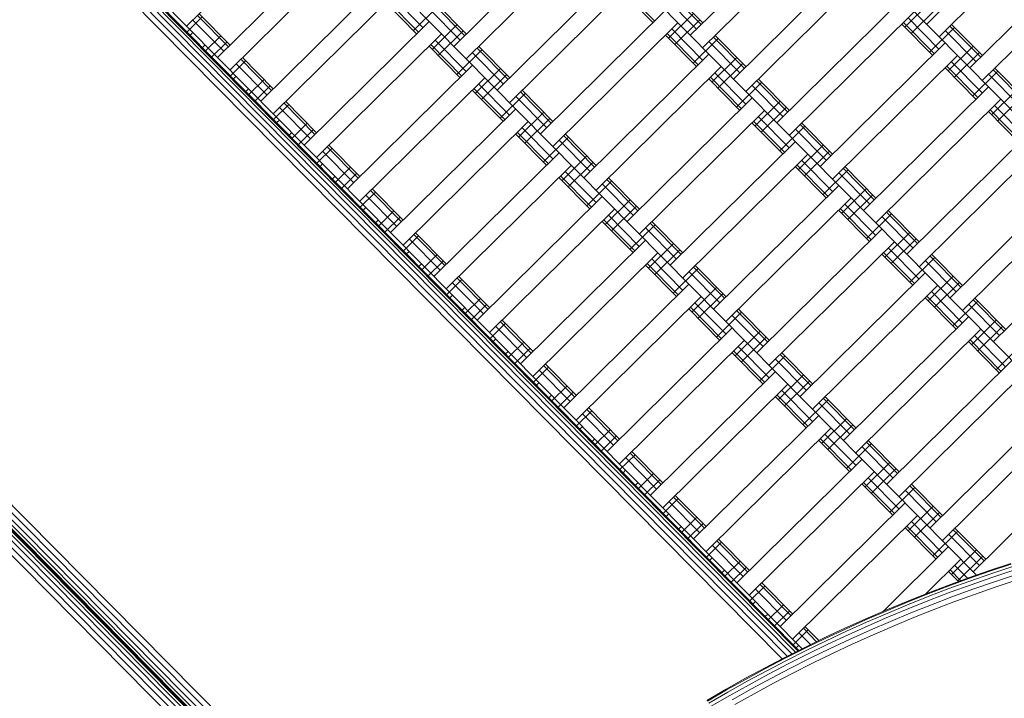
# Model space of a CAD drawing. Extents: x 8379 to 24041, y -6760 to 3949.
# Drawn here: x 15290 to 15850, y 3 to 388 of the extents above; entities that cross this region are included whole.
import ezdxf

# ---------------------------------------------------------------- set-up
doc = ezdxf.new("R2010")
doc.units = 0
doc.header["$LTSCALE"] = 14.285714
doc.layers.add('mitat', color=7, linetype='Continuous', true_color=0x13a538)
doc.layers.add('valine', color=7, linetype='Continuous')
doc.styles.get("Standard").update_dxf_attribs({"font": 'arial.ttf', "height": 60})
doc.dimstyles.new('oma', dxfattribs={"dimtxt": 60, "dimasz": 100, "dimexe": 20, "dimexo": 20, "dimgap": 30, "dimtad": 0, "dimtih": 1, "dimtoh": 1, "dimdec": 0, "dimzin": 0, "dimdsep": 46, "dimtxsty": 'Standard', "dimcen": 0.09, "dimclrd": 256, "dimadec": 0, "dimazin": 0, "dimtfac": 1, "dimtdec": 0, "dimtofl": 0, "dimtmove": 0, "dimatfit": 3, "dimfxl": 1, "dimtolj": 1, "dimtzin": 0, "dimarcsym": 0})

# ---------------------------------------------------------------- blocks, each defined once
blk = doc.blocks.new('*D5020')
at = {"layer": 'Defpoints', "color": 0, "transparency": 16777216}
for p in [(21467.05, 1742.79), (21467.05, -1692.55), (9878.77, -2480.51)]:
    blk.add_point(p, dxfattribs=at)
at = {"layer": 'mitat', "color": 0, "lineweight": -2, "transparency": 16777216}
for p, q in [((9878.77, -2460.51), (9878.77, 1762.79)), ((21467.05, -1672.55), (21467.05, 1762.79))]:
    blk.add_line(p, q, dxfattribs=at)
at = {"layer": 'mitat', "color": 104, "lineweight": -2, "true_color": 0x13a538, "transparency": 16777216}
for p, q in [((9978.77, 1742.79), (15532.77, 1742.79)), ((21367.05, 1742.79), (15813.05, 1742.79))]:
    blk.add_line(p, q, dxfattribs=at)
at = {"layer": 'mitat', "color": 104, "true_color": 0x13a538, "transparency": 16777216}
for points in [[(9978.77, 1759.46), (9978.77, 1726.12), (9878.77, 1742.79)], [(21367.05, 1759.46), (21367.05, 1726.12), (21467.05, 1742.79)]]:
    blk.add_solid(points, dxfattribs=at)
at = {"layer": 'mitat', "color": 0, "transparency": 16777216, "insert": (15672.91, 1742.79), "char_height": 60, "attachment_point": 5}
blk.add_mtext('\\A1;11588', dxfattribs=at)
blk = doc.blocks.new('*D5024')
at = {"layer": 'Defpoints', "color": 0, "transparency": 16777216}
for p in [(22967.43, 3280.95), (22967.43, -1652.09), (8379.06, -2450.73)]:
    blk.add_point(p, dxfattribs=at)
at = {"layer": 'mitat', "color": 0, "lineweight": -2, "transparency": 16777216}
for p, q in [((8379.06, -2430.73), (8379.06, 3300.95)), ((22967.43, -1632.09), (22967.43, 3300.95))]:
    blk.add_line(p, q, dxfattribs=at)
at = {"layer": 'mitat', "color": 104, "lineweight": -2, "true_color": 0x13a538, "transparency": 16777216}
for p, q in [((8479.06, 3280.95), (15533.11, 3280.95)), ((22867.43, 3280.95), (15813.38, 3280.95))]:
    blk.add_line(p, q, dxfattribs=at)
at = {"layer": 'mitat', "color": 104, "true_color": 0x13a538, "transparency": 16777216}
for points in [[(8479.06, 3297.62), (8479.06, 3264.28), (8379.06, 3280.95)], [(22867.43, 3297.62), (22867.43, 3264.28), (22967.43, 3280.95)]]:
    blk.add_solid(points, dxfattribs=at)
at = {"layer": 'mitat', "color": 0, "transparency": 16777216, "insert": (15673.25, 3280.95), "char_height": 60, "attachment_point": 5}
blk.add_mtext('\\A1;14588', dxfattribs=at)

msp = doc.modelspace()

# ---------------------------------------------------------------- linework, layer by layer
at = {"layer": 'valine', "lineweight": 18}
for p, q in [((15579.15, 615.12), (16068.53, 120.13)), ((15469.37, 583.92), (15944.47, 103.38)), ((14822, 567.08), (15700.69, -321.68)), ((15733.09, 29.75), (15220.1, 548.61)), ((15726.6, 26.48), (15214.37, 544.58)), ((15729.22, 27.8), (15216.68, 546.21)), ((15731.29, 28.84), (15218.52, 547.5)), ((15732.63, 29.52), (15219.7, 548.32)), ((15723.72, 25), (15211.81, 542.78)), ((15408.8, 502.95), (15834.24, 72.63)), ((15299.02, 471.76), (15735.04, 30.73)), ((15456.2, 455.01), (15385.09, 384.7)), ((15805.83, 385.84), (15876.94, 456.14)), ((15671.44, 379.53), (15742.55, 449.84)), ((15883.97, 449.03), (15812.86, 378.73)), ((15537.05, 373.23), (15608.17, 443.53)), ((15678.47, 372.42), (15749.59, 442.73)), ((15402.67, 366.92), (15473.78, 437.23)), ((15544.08, 366.11), (15615.2, 436.42)), ((15830.44, 360.95), (15901.55, 431.25)), ((15409.7, 359.81), (15480.81, 430.12)), ((15696.05, 354.64), (15767.16, 424.95)), ((15908.58, 424.14), (15837.47, 353.84)), ((15561.66, 348.34), (15632.77, 418.64)), ((15774.19, 417.84), (15703.08, 347.53)), ((15427.27, 342.03), (15498.39, 412.34)), ((15639.8, 411.53), (15568.69, 341.23)), ((15505.42, 405.23), (15434.3, 334.92)), ((15632.69, 404.5), (15650.27, 386.72)), ((15633.65, 405.44), (15651.22, 387.67)), ((15660.02, 403.4), (15677.6, 385.62)), ((15660.98, 404.34), (15678.55, 386.56)), ((15498.3, 398.2), (15515.88, 380.42)), ((15499.26, 399.14), (15516.83, 381.36)), ((15501.86, 401.71), (15519.44, 383.93)), ((15526.59, 398.03), (15544.16, 380.26)), ((15657.42, 400.82), (15675, 383.05)), ((15720.66, 329.75), (15791.77, 400.06)), ((15793.45, 384.14), (15807.67, 398.2)), ((15514.12, 382.2), (15528.35, 396.26)), ((15523.03, 394.52), (15540.61, 376.74)), ((15525.64, 397.09), (15543.21, 379.31)), ((15586.27, 323.45), (15657.38, 393.75)), ((15659.06, 377.83), (15673.28, 391.9)), ((15798.8, 392.95), (15727.69, 322.64)), ((15796.96, 380.58), (15811.18, 394.64)), ((15385.36, 381.46), (15393.96, 389.95)), ((15388.64, 388.21), (15406.22, 370.44)), ((15391.25, 390.79), (15408.82, 373.01)), ((15392.2, 391.73), (15409.78, 373.95)), ((15451.88, 317.14), (15522.99, 387.45)), ((15664.41, 386.64), (15593.3, 316.34)), ((15662.57, 374.28), (15676.8, 388.34)), ((15792.64, 386.86), (15810.22, 369.08)), ((15795.24, 389.43), (15812.82, 371.65)), ((15518.05, -122.56), (15018.93, 382.28)), ((15387.12, 379.68), (15388.6, 381.14)), ((15524.67, 371.53), (15538.89, 385.59)), ((15528.18, 367.97), (15542.41, 382.03)), ((15660.86, 383.13), (15678.43, 365.35)), ((15791.69, 385.92), (15809.27, 368.14)), ((15807.51, 369.92), (15821.73, 383.98)), ((15816.42, 382.24), (15833.99, 364.46)), ((15819.02, 384.81), (15836.6, 367.04)), ((15819.97, 385.76), (15837.55, 367.98)), ((15011.79, 375.28), (15510.94, -129.59)), ((15511.29, -129.25), (15012.14, 375.62)), ((15512.3, -128.25), (15013.16, 376.61)), ((15513.87, -126.69), (15014.74, 378.16)), ((15515.85, -124.73), (15016.73, 380.11)), ((15395.91, 370.79), (15404.5, 379.28)), ((15399.43, 367.23), (15408.02, 375.73)), ((15530.02, 380.34), (15458.91, 310.03)), ((15526.47, 376.82), (15544.04, 359.04)), ((15657.3, 379.61), (15674.88, 361.83)), ((15658.25, 380.55), (15675.83, 362.78)), ((15673.12, 363.61), (15687.34, 377.67)), ((15682.03, 375.94), (15699.6, 358.16)), ((15684.63, 378.51), (15702.21, 360.73)), ((15685.58, 379.45), (15703.16, 361.67)), ((15745.26, 304.86), (15816.38, 375.17)), ((15011.67, 372.52), (15697.99, -321.67)), ((15011.68, 374.53), (15700, -321.68)), ((15395.63, 374.03), (15394.15, 372.57)), ((15522.91, 373.31), (15540.49, 355.53)), ((15523.86, 374.25), (15541.44, 356.47)), ((15538.73, 357.31), (15552.95, 371.37)), ((15547.64, 369.63), (15565.22, 351.85)), ((15550.24, 372.2), (15567.82, 354.43)), ((15551.2, 373.15), (15568.77, 355.37)), ((15818.05, 359.25), (15832.28, 373.31)), ((15821.57, 355.69), (15835.79, 369.76)), ((15011.63, 365.45), (15690.92, -321.63)), ((15011.65, 369.39), (15694.86, -321.65)), ((15409.97, 356.57), (15418.56, 365.06)), ((15415.85, 365.9), (15433.43, 348.12)), ((15416.81, 366.84), (15434.38, 349.06)), ((15610.88, 298.56), (15681.99, 368.86)), ((15683.67, 352.94), (15697.89, 367.01)), ((15823.41, 368.06), (15752.29, 297.75)), ((15819.85, 364.54), (15837.43, 346.76)), ((15686.55, -321.6), (15011.6, 361.08)), ((15413.25, 363.32), (15430.83, 345.55)), ((15476.49, 292.25), (15547.6, 362.56)), ((15549.28, 346.64), (15563.5, 360.7)), ((15617.91, 291.45), (15689.02, 361.75)), ((15687.18, 349.39), (15701.4, 363.45)), ((15816.3, 361.03), (15833.87, 343.25)), ((15817.25, 361.97), (15834.83, 344.19)), ((15832.11, 345.03), (15846.34, 359.09)), ((15843.63, 359.92), (15861.2, 342.15)), ((15844.58, 360.87), (15862.16, 343.09)), ((15411.73, 354.79), (15413.21, 356.25)), ((15420.52, 345.9), (15429.11, 354.4)), ((15554.63, 355.45), (15483.52, 285.14)), ((15552.79, 343.08), (15567.01, 357.15)), ((15681.91, 354.72), (15699.48, 336.94)), ((15682.86, 355.66), (15700.44, 337.89)), ((15685.46, 358.24), (15703.04, 340.46)), ((15697.73, 338.72), (15711.95, 352.78)), ((15709.24, 353.62), (15726.82, 335.84)), ((15710.19, 354.56), (15727.77, 336.78)), ((15841.02, 357.35), (15858.6, 339.57)), ((15420.24, 349.14), (15418.76, 347.68)), ((15424.03, 342.34), (15432.63, 350.84)), ((15547.52, 348.42), (15565.1, 330.64)), ((15548.47, 349.36), (15566.05, 331.58)), ((15551.07, 351.93), (15568.65, 334.15)), ((15574.85, 347.31), (15592.43, 329.54)), ((15575.8, 348.26), (15593.38, 330.48)), ((15706.64, 351.05), (15724.21, 333.27)), ((15769.87, 279.97), (15840.98, 350.28)), ((15842.66, 334.36), (15856.88, 348.42)), ((15441.41, 341.95), (15458.99, 324.17)), ((15563.34, 332.42), (15577.56, 346.48)), ((15572.25, 344.74), (15589.82, 326.96)), ((15635.48, 273.67), (15706.6, 343.97)), ((15708.27, 328.06), (15722.49, 342.12)), ((15776.9, 272.86), (15848.01, 343.17)), ((15846.18, 330.8), (15860.4, 344.87)), ((15434.58, 331.68), (15443.17, 340.17)), ((15437.86, 338.44), (15455.44, 320.66)), ((15440.46, 341.01), (15458.04, 323.23)), ((15501.09, 267.36), (15572.21, 337.67)), ((15642.51, 266.56), (15713.63, 336.86)), ((15711.79, 324.5), (15726.01, 338.56)), ((15840.9, 336.14), (15858.48, 318.36)), ((15841.86, 337.08), (15859.43, 319.3)), ((15844.46, 339.65), (15862.04, 321.88)), ((15436.34, 329.9), (15437.82, 331.36)), ((15579.24, 330.56), (15508.13, 260.25)), ((15573.88, 321.75), (15588.11, 335.81)), ((15577.4, 318.19), (15591.62, 332.26)), ((15707.47, 330.78), (15725.04, 313)), ((15710.07, 333.35), (15727.65, 315.57)), ((15445.12, 321.01), (15453.72, 329.51)), ((15448.64, 317.45), (15457.23, 325.95)), ((15575.68, 327.04), (15593.26, 309.27)), ((15706.51, 329.83), (15724.09, 312.05)), ((15722.33, 313.83), (15736.56, 327.89)), ((15731.24, 326.16), (15748.82, 308.38)), ((15733.85, 328.73), (15751.42, 310.95)), ((15734.8, 329.67), (15752.38, 311.89)), ((15794.48, 255.08), (15865.59, 325.39)), ((15443.37, 322.79), (15444.85, 324.25)), ((15572.13, 323.53), (15589.7, 305.75)), ((15573.08, 324.47), (15590.66, 306.69)), ((15587.95, 307.53), (15602.17, 321.59)), ((15596.85, 319.85), (15614.43, 302.07)), ((15599.46, 322.42), (15617.03, 304.65)), ((15600.41, 323.37), (15617.99, 305.59)), ((15660.09, 248.78), (15731.2, 319.09)), ((15459.19, 306.79), (15467.78, 315.28)), ((15462.47, 313.55), (15480.04, 295.77)), ((15465.07, 316.12), (15482.65, 298.34)), ((15466.02, 317.06), (15483.6, 299.28)), ((15732.88, 303.17), (15747.1, 317.23)), ((15736.39, 299.61), (15750.62, 313.67)), ((15801.51, 247.97), (15872.62, 318.28)), ((15525.7, 242.47), (15596.81, 312.78)), ((15598.49, 296.86), (15612.71, 310.92)), ((15667.12, 241.67), (15738.23, 311.97)), ((15734.68, 308.46), (15752.25, 290.68)), ((15460.94, 305.01), (15462.43, 306.48)), ((15469.73, 296.12), (15478.33, 304.62)), ((15532.73, 235.36), (15603.84, 305.67)), ((15602.01, 293.31), (15616.23, 307.37)), ((15731.12, 304.94), (15748.7, 287.17)), ((15732.07, 305.89), (15749.65, 288.11)), ((15746.94, 288.94), (15761.16, 303)), ((15758.45, 303.84), (15776.03, 286.06)), ((15759.41, 304.78), (15776.98, 287)), ((15467.97, 297.9), (15469.46, 299.36)), ((15473.25, 292.56), (15481.84, 301.06)), ((15596.73, 298.64), (15614.31, 280.86)), ((15597.69, 299.58), (15615.26, 281.8)), ((15600.29, 302.15), (15617.87, 284.38)), ((15612.55, 282.64), (15626.78, 296.7)), ((15624.06, 297.54), (15641.64, 279.76)), ((15625.02, 298.48), (15642.59, 280.7)), ((15755.85, 301.27), (15773.43, 283.49)), ((15819.09, 230.19), (15890.2, 300.5)), ((15489.68, 291.23), (15507.25, 273.45)), ((15490.63, 292.17), (15508.21, 274.39)), ((15621.46, 294.96), (15639.04, 277.18)), ((15684.7, 223.89), (15755.81, 294.2)), ((15757.49, 278.28), (15771.71, 292.34)), ((15826.12, 223.08), (15897.23, 293.39)), ((15483.79, 281.9), (15492.39, 290.39)), ((15487.07, 288.66), (15504.65, 270.88)), ((15550.31, 217.58), (15621.42, 287.89)), ((15623.1, 271.97), (15637.32, 286.03)), ((15691.73, 216.78), (15762.84, 287.08)), ((15761, 274.72), (15775.22, 288.78)), ((15485.55, 280.12), (15487.03, 281.59)), ((15557.34, 210.47), (15628.45, 280.78)), ((15626.61, 268.42), (15640.84, 282.48)), ((15755.73, 280.05), (15773.31, 262.28)), ((15756.68, 281), (15774.26, 263.22)), ((15759.28, 283.57), (15776.86, 265.79)), ((15784.01, 279.89), (15801.59, 262.11)), ((15492.58, 273.01), (15494.06, 274.47)), ((15494.34, 271.23), (15502.93, 279.73)), ((15497.85, 267.68), (15506.45, 276.17)), ((15622.29, 274.69), (15639.87, 256.91)), ((15624.9, 277.26), (15642.47, 259.49)), ((15771.55, 264.05), (15785.77, 278.12)), ((15780.46, 276.38), (15798.03, 258.6)), ((15783.06, 278.95), (15800.64, 261.17)), ((15843.69, 205.31), (15914.81, 275.61)), ((15621.34, 273.75), (15638.92, 255.97)), ((15637.16, 257.75), (15651.38, 271.81)), ((15646.07, 270.07), (15663.65, 252.29)), ((15648.67, 272.65), (15666.25, 254.87)), ((15649.62, 273.59), (15667.2, 255.81)), ((15709.3, 199), (15780.42, 269.31)), ((15508.4, 257.01), (15516.99, 265.5)), ((15511.68, 263.77), (15529.26, 245.99)), ((15514.28, 266.34), (15531.86, 248.56)), ((15515.24, 267.28), (15532.81, 249.5)), ((15782.09, 253.39), (15796.32, 267.45)), ((15785.61, 249.83), (15799.83, 263.89)), ((15574.92, 192.7), (15646.03, 263)), ((15647.71, 247.08), (15661.93, 261.14)), ((15651.22, 243.53), (15665.44, 257.59)), ((15787.45, 262.2), (15716.34, 191.89)), ((15783.89, 258.68), (15801.47, 240.9)), ((15510.16, 255.23), (15511.64, 256.7)), ((15518.95, 246.34), (15527.54, 254.84)), ((15581.95, 185.58), (15653.06, 255.89)), ((15649.5, 252.38), (15667.08, 234.6)), ((15780.34, 255.16), (15797.91, 237.39)), ((15781.29, 256.11), (15798.87, 238.33)), ((15796.16, 239.16), (15810.38, 253.23)), ((15807.67, 254.06), (15825.24, 236.28)), ((15808.62, 255), (15826.2, 237.23)), ((15517.19, 248.12), (15518.67, 249.59)), ((15522.46, 242.79), (15531.06, 251.28)), ((15645.95, 248.86), (15663.52, 231.08)), ((15646.9, 249.8), (15664.48, 232.02)), ((15661.77, 232.86), (15675.99, 246.92)), ((15673.28, 247.76), (15690.86, 229.98)), ((15674.23, 248.7), (15691.81, 230.92)), ((15805.06, 251.49), (15822.64, 233.71)), ((15538.89, 241.45), (15556.47, 223.67)), ((15539.84, 242.39), (15557.42, 224.62)), ((15670.68, 245.18), (15688.25, 227.41)), ((15733.91, 174.11), (15805.02, 244.42)), ((15806.7, 228.5), (15820.92, 242.56)), ((15533.01, 232.12), (15541.6, 240.62)), ((15536.29, 238.88), (15553.86, 221.1)), ((15599.52, 167.81), (15670.64, 238.11)), ((15672.31, 222.19), (15686.54, 236.25)), ((15740.94, 167), (15812.06, 237.31)), ((15810.22, 224.94), (15824.44, 239)), ((15534.77, 230.34), (15536.25, 231.81)), ((15543.55, 221.45), (15552.15, 229.95)), ((15606.55, 160.69), (15677.67, 231)), ((15675.83, 218.64), (15690.05, 232.7)), ((15804.94, 230.28), (15822.52, 212.5)), ((15805.9, 231.22), (15823.47, 213.44)), ((15808.5, 233.79), (15826.08, 216.01)), ((15833.23, 230.11), (15850.8, 212.34)), ((15541.8, 223.23), (15543.28, 224.7)), ((15547.07, 217.9), (15555.66, 226.39)), ((15670.56, 223.97), (15688.13, 206.19)), ((15671.51, 224.91), (15689.08, 207.13)), ((15674.11, 227.49), (15691.69, 209.71)), ((15820.76, 214.28), (15834.99, 228.34)), ((15829.67, 226.6), (15847.25, 208.82)), ((15832.27, 229.17), (15849.85, 211.39)), ((15686.37, 207.97), (15700.6, 222.03)), ((15695.28, 220.29), (15712.86, 202.52)), ((15697.89, 222.87), (15715.46, 205.09)), ((15698.84, 223.81), (15716.42, 206.03)), ((15758.52, 149.22), (15829.63, 219.53)), ((15557.61, 207.23), (15566.21, 215.73)), ((15560.9, 213.99), (15578.47, 196.21)), ((15563.5, 216.56), (15581.07, 198.78)), ((15564.45, 217.5), (15582.03, 199.73)), ((15624.13, 142.92), (15695.24, 213.22)), ((15831.31, 203.61), (15845.53, 217.67)), ((15834.82, 200.05), (15849.05, 214.11)), ((15696.92, 197.3), (15711.14, 211.36)), ((15700.44, 193.75), (15714.66, 207.81)), ((15765.55, 142.11), (15836.66, 212.42)), ((15833.11, 208.9), (15850.68, 191.12)), ((15559.37, 205.45), (15560.85, 206.92)), ((15568.16, 196.56), (15576.75, 205.06)), ((15702.27, 206.11), (15631.16, 135.81)), ((15698.72, 202.6), (15716.29, 184.82)), ((15829.55, 205.39), (15847.13, 187.61)), ((15830.5, 206.33), (15848.08, 188.55)), ((15845.37, 189.39), (15859.59, 203.45)), ((15566.4, 198.34), (15567.89, 199.81)), ((15571.68, 193.01), (15580.27, 201.5)), ((15695.16, 199.08), (15712.74, 181.3)), ((15696.12, 200.02), (15713.69, 182.24)), ((15710.98, 183.08), (15725.2, 197.14)), ((15722.49, 197.98), (15740.07, 180.2)), ((15723.45, 198.92), (15741.02, 181.14)), ((15582.22, 182.34), (15590.82, 190.84)), ((15588.11, 191.67), (15605.68, 173.89)), ((15589.06, 192.61), (15606.63, 174.84)), ((15719.89, 195.4), (15737.47, 177.63)), ((15783.13, 124.33), (15854.24, 194.64)), ((15585.5, 189.1), (15603.08, 171.32)), ((15648.74, 118.03), (15719.85, 188.33)), ((15721.53, 172.41), (15735.75, 186.48)), ((15861.27, 187.53), (15790.16, 117.22)), ((15583.98, 180.56), (15585.46, 182.03)), ((15592.77, 171.67), (15601.36, 180.17)), ((15655.77, 110.92), (15726.88, 181.22)), ((15725.04, 168.86), (15739.27, 182.92)), ((15592.49, 174.92), (15591.01, 173.45)), ((15596.28, 168.12), (15604.88, 176.61)), ((15719.77, 174.19), (15737.35, 156.41)), ((15720.72, 175.13), (15738.3, 157.36)), ((15723.33, 177.71), (15740.9, 159.93)), ((15748.05, 174.03), (15765.63, 156.25)), ((15735.59, 158.19), (15749.81, 172.25)), ((15744.5, 170.51), (15762.07, 152.74)), ((15747.1, 173.09), (15764.68, 155.31)), ((15807.73, 99.44), (15878.85, 169.75)), ((15606.83, 157.45), (15615.42, 165.95)), ((15610.11, 164.21), (15627.69, 146.43)), ((15612.71, 166.78), (15630.29, 149.01)), ((15613.67, 167.73), (15631.24, 149.95)), ((15673.35, 93.14), (15744.46, 163.44)), ((15885.88, 162.64), (15814.76, 92.33)), ((15608.59, 155.67), (15610.07, 157.14)), ((15746.13, 147.52), (15760.36, 161.59)), ((15749.65, 143.97), (15763.87, 158.03)), ((15617.38, 146.78), (15625.97, 155.28)), ((15620.89, 143.23), (15629.48, 151.72)), ((15680.38, 86.03), (15751.49, 156.33)), ((15747.93, 152.82), (15765.51, 135.04)), ((15615.62, 148.56), (15617.1, 150.03)), ((15744.38, 149.3), (15761.95, 131.52)), ((15745.33, 150.24), (15762.91, 132.47)), ((15760.2, 133.3), (15774.42, 147.36)), ((15769.11, 145.63), (15786.68, 127.85)), ((15771.71, 148.2), (15789.29, 130.42)), ((15772.66, 149.14), (15790.24, 131.36)), ((15631.44, 132.56), (15640.03, 141.06)), ((15637.32, 141.89), (15654.9, 124.12)), ((15638.27, 142.84), (15655.85, 125.06)), ((15832.34, 74.55), (15903.45, 144.86)), ((15634.72, 139.32), (15652.29, 121.54)), ((15697.95, 68.25), (15769.07, 138.55)), ((15770.74, 122.63), (15784.96, 136.7)), ((15633.19, 130.78), (15634.68, 132.25)), ((15641.98, 121.89), (15650.58, 130.39)), ((15704.98, 61.14), (15776.1, 131.44)), ((15774.26, 119.08), (15788.48, 133.14)), ((15640.22, 123.67), (15641.71, 125.14)), ((15645.5, 118.34), (15654.09, 126.84)), ((15768.98, 124.41), (15786.56, 106.63)), ((15769.94, 125.35), (15787.51, 107.58)), ((15772.54, 127.93), (15790.12, 110.15)), ((15796.32, 123.31), (15813.89, 105.53)), ((15797.27, 124.25), (15814.85, 106.47)), ((15662.88, 117.95), (15680.46, 100.17)), ((15784.8, 108.41), (15799.03, 122.47)), ((15793.71, 120.74), (15811.29, 102.96)), ((15656.04, 107.67), (15664.64, 116.17)), ((15659.32, 114.43), (15676.9, 96.65)), ((15661.93, 117), (15679.5, 99.23)), ((15722.56, 43.36), (15793.67, 113.67)), ((15657.8, 105.89), (15659.28, 107.36)), ((15800.7, 106.55), (15729.59, 36.25)), ((15795.35, 97.75), (15809.57, 111.81)), ((15798.86, 94.19), (15813.09, 108.25)), ((15666.59, 97.01), (15675.18, 105.5)), ((15670.11, 93.45), (15678.7, 101.95)), ((15797.15, 103.04), (15814.72, 85.26)), ((15666.31, 100.25), (15664.83, 98.78)), ((15793.59, 99.52), (15811.17, 81.75)), ((15794.54, 100.47), (15812.12, 82.69)), ((15809.41, 83.52), (15823.63, 97.58)), ((15818.32, 95.85), (15835.9, 78.07)), ((15820.92, 98.42), (15838.5, 80.64)), ((15821.88, 99.36), (15839.45, 81.58)), ((15680.65, 82.78), (15689.24, 91.28)), ((15686.53, 92.11), (15704.11, 74.34)), ((15687.49, 93.06), (15705.06, 75.28)), ((15683.93, 89.54), (15701.51, 71.76)), ((15781.06, 51.98), (15818.28, 88.78)), ((15819.96, 72.86), (15834.18, 86.92)), ((15682.41, 81), (15683.89, 82.47)), ((15691.2, 72.12), (15699.79, 80.61)), ((15825.31, 81.66), (15805.34, 61.92)), ((15823.47, 69.3), (15837.69, 83.36)), ((15853.62, 79.21), (15841.62, 75.21)), ((15853.77, 78.74), (15841.78, 74.75)), ((15689.44, 73.89), (15690.92, 75.36)), ((15694.71, 68.56), (15703.31, 77.06)), ((15818.2, 74.63), (15823.86, 68.91)), ((15819.15, 75.58), (15825.24, 69.42)), ((15821.75, 78.15), (15829.02, 70.8)), ((15829.67, 71.04), (15841.62, 75.21)), ((15829.84, 70.58), (15841.78, 74.75)), ((15842.24, 73.4), (15830.32, 69.24)), ((15842.24, 73.4), (15854.21, 77.39)), ((15842.95, 71.31), (15854.9, 75.29)), ((15711.14, 67.23), (15728.72, 49.45)), ((15712.09, 68.17), (15729.67, 50.39)), ((15817.79, 66.69), (15829.67, 71.04)), ((15817.96, 66.23), (15829.84, 70.58)), ((15818.46, 64.9), (15830.32, 69.24)), ((15831.06, 67.15), (15842.95, 71.31)), ((15832, 64.53), (15843.85, 68.67)), ((15843.85, 68.67), (15855.76, 72.64)), ((15844.85, 65.74), (15856.71, 69.7)), ((15705.26, 57.89), (15713.85, 66.39)), ((15708.54, 64.65), (15726.12, 46.87)), ((15805.97, 62.17), (15794.22, 57.48)), ((15794.4, 57.03), (15806.15, 61.71)), ((15817.79, 66.69), (15805.97, 62.17)), ((15817.96, 66.23), (15806.15, 61.71)), ((15806.67, 60.39), (15818.46, 64.9)), ((15819.23, 62.83), (15807.47, 58.33)), ((15819.23, 62.83), (15831.06, 67.15)), ((15832, 64.53), (15820.21, 60.22)), ((15821.29, 57.32), (15833.04, 61.62)), ((15833.04, 61.62), (15844.85, 65.74)), ((15707.02, 56.12), (15708.5, 57.58)), ((15794.22, 57.48), (15782.54, 52.62)), ((15782.73, 52.17), (15794.4, 57.03)), ((15794.94, 55.71), (15806.67, 60.39)), ((15807.47, 58.33), (15795.77, 53.66)), ((15808.48, 55.73), (15820.21, 60.22)), ((15821.29, 57.32), (15809.61, 52.86)), ((15715.53, 50.47), (15714.05, 49)), ((15715.8, 47.23), (15724.4, 55.72)), ((15719.32, 43.67), (15727.91, 52.17)), ((15770.92, 47.59), (15782.54, 52.62)), ((15782.73, 52.17), (15771.12, 47.14)), ((15783.28, 50.86), (15771.7, 45.84)), ((15783.28, 50.86), (15794.94, 55.71)), ((15784.15, 48.83), (15795.77, 53.66)), ((15785.24, 46.26), (15796.83, 51.08)), ((15808.48, 55.73), (15796.83, 51.08)), ((15797.99, 48.22), (15809.61, 52.86)), ((15759.39, 42.39), (15770.92, 47.59)), ((15771.12, 47.14), (15759.59, 41.95)), ((15771.7, 45.84), (15760.19, 40.66)), ((15772.59, 43.82), (15784.15, 48.83)), ((15773.72, 41.27), (15785.24, 46.26)), ((15797.99, 48.22), (15786.44, 43.42)), ((15729.87, 33), (15738.46, 41.5)), ((15733.15, 39.76), (15739.77, 33.06)), ((15735.75, 42.34), (15743.25, 34.75)), ((15736.7, 43.28), (15744.52, 35.37)), ((15747.93, 37.03), (15759.39, 42.39)), ((15748.14, 36.58), (15759.59, 41.95)), ((15748.75, 35.3), (15760.19, 40.66)), ((15761.11, 38.65), (15772.59, 43.82)), ((15762.27, 36.11), (15773.72, 41.27)), ((15786.44, 43.42), (15774.97, 38.44)), ((15747.93, 37.03), (15736.55, 31.49)), ((15748.14, 36.58), (15736.77, 31.06)), ((15737.4, 29.78), (15748.75, 35.3)), ((15749.7, 33.31), (15761.11, 38.65)), ((15762.27, 36.11), (15750.9, 30.79)), ((15763.56, 33.3), (15774.97, 38.44)), ((15725.25, 25.8), (15733.09, 29.75)), ((15725.47, 25.36), (15736.77, 31.06)), ((15726.12, 24.1), (15737.4, 29.78)), ((15731.62, 31.23), (15733.11, 32.69)), ((15732.31, 29.36), (15732.73, 29.57)), ((15733.09, 29.75), (15736.55, 31.49)), ((15749.7, 33.31), (15738.38, 27.8)), ((15739.61, 25.3), (15750.9, 30.79)), ((15752.23, 28), (15740.99, 22.53)), ((15752.23, 28), (15763.56, 33.3)), ((15714.03, 19.94), (15725.25, 25.8)), ((15723.72, 25), (15714.03, 19.94)), ((15714.26, 19.5), (15725.47, 25.36)), ((15714.93, 18.25), (15726.12, 24.1)), ((15725.25, 25.8), (15726.6, 26.48)), ((15727.13, 22.13), (15738.38, 27.8)), ((15728.41, 19.65), (15739.61, 25.3)), ((15729.82, 16.9), (15740.99, 22.53)), ((15714.03, 19.94), (15702.91, 13.91)), ((15714.03, 19.94), (15702.91, 13.91)), ((15714.26, 19.5), (15703.14, 13.49)), ((15714.93, 18.25), (15703.83, 12.24)), ((15727.13, 22.13), (15715.97, 16.3)), ((15728.41, 19.65), (15717.28, 13.84)), ((15729.82, 16.9), (15718.73, 11.11)), ((15691.87, 7.73), (15702.91, 13.91)), ((15691.87, 7.73), (15702.91, 13.91)), ((15703.14, 13.49), (15692.11, 7.3)), ((15692.81, 6.07), (15703.83, 12.24)), ((15715.97, 16.3), (15704.9, 10.3)), ((15706.24, 7.86), (15717.28, 13.84)), ((15691.87, 7.73), (15680.92, 1.39)), ((15691.87, 7.73), (15680.92, 1.39)), ((15681.17, 0.96), (15692.11, 7.3)), ((15681.89, -0.26), (15692.81, 6.07)), ((15704.9, 10.3), (15693.91, 4.15)), ((15706.24, 7.86), (15695.29, 1.73)), ((15718.73, 11.11), (15707.73, 5.15)), ((15693.91, 4.15), (15683.01, -2.17)), ((15696.82, -0.96), (15707.73, 5.15))]:
    msp.add_line(p, q, dxfattribs=at)

# ---------------------------------------------------------------- dimensions: what is measured, and where the dimension line sits
at = {"layer": 'mitat'}
for base, p1, p2, picture, middle in [((22967.43, 3280.95), (8379.06, -2450.73), (22967.43, -1652.09), '*D5024', (15673.25, 3280.95)), ((21467.05, 1742.79), (9878.77, -2480.51), (21467.05, -1692.55), '*D5020', (15672.91, 1742.79))]:
    dim = msp.add_linear_dim(base=base, p1=p1, p2=p2, dimstyle='oma', dxfattribs=at)
    dim.commit()
    dim.dimension.update_dxf_attribs({"geometry": picture, "text_midpoint": middle})

doc.saveas('drawing.dxf')
